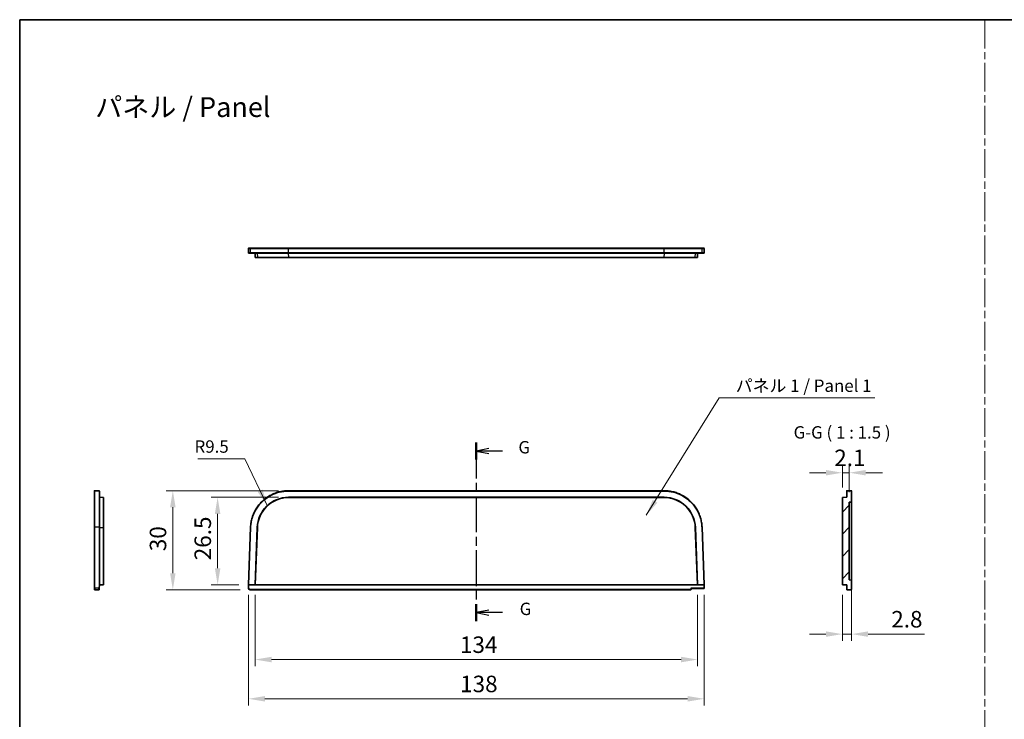
# Model space of a CAD drawing. Units: millimetres. Extents: x 29 to 4370, y 16 to 719.
# Drawn here: x 3784 to 4082, y 226 to 438 of the extents above; entities that cross this region are included whole.
import ezdxf

# ---------------------------------------------------------------- set-up
doc = ezdxf.new("R2010")
doc.units = ezdxf.units.MM
doc.header["$LTSCALE"] = 2
doc.linetypes.add('CHAIN', pattern=[0.3543, 0.2362, -0.0295, 0.0591, -0.0295])
doc.layers.get('Defpoints').update_dxf_attribs({"lineweight": 25})
for name, color, linetype, lineweight in [('Border (ISO)', 7, 'Continuous', 35), ('Dimension (ISO)', 7, 'Continuous', 18), ('Hatch (ISO)', 1, 'Continuous', 18), ('Section Line (ISO)', 7, 'CHAIN', 25), ('Sketch Geometry (ISO)', 7, 'Continuous', 18), ('Symbol (ISO)', 7, 'Continuous', 18), ('Visible (ISO)', 7, 'Continuous', 35), ('Visible Narrow (ISO)', 7, 'Continuous', 25)]:
    doc.layers.add(name, color=color, linetype=linetype, lineweight=lineweight)
doc.styles.add('Note Text (TK)', font='txt')
doc.dimstyles.new('Default - Method 1b (TK)', dxfattribs={"dimscale": 2, "dimtxt": 2.5, "dimasz": 2.5, "dimexe": 1, "dimexo": 1.5, "dimgap": 1, "dimtad": 1, "dimtoh": 1, "dimrnd": 1e-08, "dimdsep": 46, "dimtxsty": 'Note Text (TK)', "dimcen": 0.09, "dimdle": 5, "dimclrd": 100, "dimclre": 100, "dimclrt": 7, "dimadec": 1, "dimazin": 1, "dimtfac": 1, "dimtmove": 0, "dimatfit": 3, "dimfxl": 1, "dimtolj": 1, "dimlwd": -1, "dimlwe": -1, "dimarcsym": 0})
doc.dimstyles.new('Default - Method 1b (TK)$7', dxfattribs={"dimscale": 2, "dimtxt": 2.5, "dimasz": 2.5, "dimexe": 1, "dimexo": 1.5, "dimgap": 1, "dimtad": 1, "dimtoh": 1, "dimrnd": 1e-08, "dimdsep": 46, "dimtxsty": 'Note Text (TK)', "dimcen": 0.09, "dimdle": 5, "dimclrd": 100, "dimclre": 100, "dimclrt": 7, "dimadec": 1, "dimazin": 1, "dimtfac": 1, "dimtmove": 0, "dimatfit": 3, "dimfxl": 1, "dimtolj": 1, "dimlwd": -1, "dimlwe": -1, "dimarcsym": 0})

# ---------------------------------------------------------------- blocks, each defined once
blk = doc.blocks.new('図面枠 tk図枠')
at = {"layer": 'Border (ISO)'}
for q in [(405.5, 289), (14.5, 8)]:
    blk.add_line((14.5, 289), q, dxfattribs=at)
blk = doc.blocks.new('2dTransSection6')
at = {"layer": 'Section Line (ISO)', "linetype": 'CHAIN', "ltscale": 15.353595}
blk.add_line((106.69, 203.62), (106.69, 167.55), dxfattribs=at)
at = {"layer": 'Section Line (ISO)', "linetype": 'Continuous', "lineweight": 50}
for p, q in [((106.69, 203.62), (106.69, 200.18)), ((106.69, 170.99), (106.69, 167.55))]:
    blk.add_line(p, q, dxfattribs=at)
at = {"layer": 'Section Line (ISO)', "linetype": 'Continuous'}
for p, q in [((109.19, 202.4), (106.69, 201.9)), ((109.19, 201.9), (106.69, 201.9)), ((106.69, 201.9), (109.19, 201.4)), ((111.98, 201.9), (109.19, 201.9)), ((109.19, 169.77), (106.69, 169.27)), ((109.19, 169.27), (106.69, 169.27)), ((106.69, 169.27), (109.19, 168.77)), ((111.98, 169.27), (109.19, 169.27))]:
    blk.add_line(p, q, dxfattribs=at)
at = {"layer": 'Section Line (ISO)', "char_height": 2.5, "attachment_point": 7, "style": 'Note Text (TK)'}
for insert in [(115.19, 200.63), (115.45, 167.99)]:
    blk.add_mtext('G', dxfattribs=dict(at, insert=insert))
blk = doc.blocks.new('*D103')
at = {"layer": 'Defpoints', "color": 0}
for p in [(3854.79, 266.33), (3988.79, 266.33), (3988.79, 243.69)]:
    blk.add_point(p, dxfattribs=at)
at = {"layer": 'Dimension (ISO)', "color": 100}
for p, q in [((3854.79, 263.33), (3854.79, 241.69)), ((3988.79, 263.33), (3988.79, 241.69)), ((3859.79, 243.69), (3983.79, 243.69))]:
    blk.add_line(p, q, dxfattribs=at)
for points in [[(3859.79, 244.52), (3859.79, 242.85), (3854.79, 243.69)], [(3983.79, 244.52), (3983.79, 242.85), (3988.79, 243.69)]]:
    blk.add_solid(points, dxfattribs=at)
at = {"layer": 'Dimension (ISO)', "color": 7, "insert": (3916.83, 248.19), "char_height": 5, "attachment_point": 4, "style": 'Note Text (TK)'}
blk.add_mtext('\\A1;134', dxfattribs=at)
blk = doc.blocks.new('*D104')
at = {"layer": 'Defpoints', "color": 0}
for p in [(3852.78, 266.34), (3990.79, 266.34), (3990.79, 231.8)]:
    blk.add_point(p, dxfattribs=at)
at = {"layer": 'Dimension (ISO)', "color": 100}
for p, q in [((3852.78, 263.34), (3852.78, 229.8)), ((3990.79, 263.34), (3990.79, 229.8)), ((3857.78, 231.8), (3985.79, 231.8))]:
    blk.add_line(p, q, dxfattribs=at)
for points in [[(3857.78, 232.63), (3857.78, 230.97), (3852.78, 231.8)], [(3985.79, 232.63), (3985.79, 230.97), (3990.79, 231.8)]]:
    blk.add_solid(points, dxfattribs=at)
at = {"layer": 'Dimension (ISO)', "color": 7, "insert": (3916.88, 236.3), "char_height": 5, "attachment_point": 4, "style": 'Note Text (TK)'}
blk.add_mtext('\\A1;138', dxfattribs=at)
blk = doc.blocks.new('*D105')
at = {"layer": 'Defpoints', "color": 0}
for p in [(3843.44, 292.83), (3864.92, 292.83), (3852.88, 266.33)]:
    blk.add_point(p, dxfattribs=at)
at = {"layer": 'Dimension (ISO)', "color": 100}
for p, q in [((3861.92, 292.83), (3841.44, 292.83)), ((3843.44, 271.33), (3843.44, 287.83)), ((3849.88, 266.33), (3841.44, 266.33))]:
    blk.add_line(p, q, dxfattribs=at)
for points in [[(3842.61, 287.83), (3844.28, 287.83), (3843.44, 292.83)], [(3842.61, 271.33), (3844.28, 271.33), (3843.44, 266.33)]]:
    blk.add_solid(points, dxfattribs=at)
at = {"layer": 'Dimension (ISO)', "color": 7, "insert": (3838.94, 273.76), "char_height": 5, "attachment_point": 4, "rotation": 90, "style": 'Note Text (TK)'}
blk.add_mtext('\\A1;26.5', dxfattribs=at)
blk = doc.blocks.new('*D106')
at = {"layer": 'Defpoints', "color": 0}
for p in [(3829.88, 294.83), (3864.92, 294.83), (3853.25, 264.83)]:
    blk.add_point(p, dxfattribs=at)
at = {"layer": 'Dimension (ISO)', "color": 100}
for p, q in [((3861.92, 294.83), (3827.88, 294.83)), ((3829.88, 269.83), (3829.88, 289.83)), ((3850.25, 264.83), (3827.88, 264.83))]:
    blk.add_line(p, q, dxfattribs=at)
for points in [[(3829.05, 289.83), (3830.71, 289.83), (3829.88, 294.83)], [(3829.05, 269.83), (3830.71, 269.83), (3829.88, 264.83)]]:
    blk.add_solid(points, dxfattribs=at)
at = {"layer": 'Dimension (ISO)', "color": 7, "insert": (3825.38, 276.51), "char_height": 5, "attachment_point": 4, "rotation": 90, "style": 'Note Text (TK)'}
blk.add_mtext('\\A1;30', dxfattribs=at)
blk = doc.blocks.new('*D107')
at = {"layer": 'Defpoints', "color": 0}
for p in [(4034.75, 300.28), (4032.65, 292.78), (4034.75, 291.36)]:
    blk.add_point(p, dxfattribs=at)
at = {"layer": 'Dimension (ISO)', "color": 100}
for p, q in [((4032.65, 295.78), (4032.65, 302.28)), ((4034.75, 294.36), (4034.75, 302.28)), ((4027.65, 300.28), (4022.65, 300.28)), ((4032.65, 300.28), (4034.75, 300.28)), ((4039.75, 300.28), (4044.75, 300.28))]:
    blk.add_line(p, q, dxfattribs=at)
for points in [[(4027.65, 301.12), (4027.65, 299.45), (4032.65, 300.28)], [(4039.75, 301.12), (4039.75, 299.45), (4034.75, 300.28)]]:
    blk.add_solid(points, dxfattribs=at)
at = {"layer": 'Dimension (ISO)', "color": 7, "insert": (4030.19, 304.78), "char_height": 5, "attachment_point": 4, "style": 'Note Text (TK)'}
blk.add_mtext('\\A1;2.1', dxfattribs=at)
blk = doc.blocks.new('*D108')
at = {"layer": 'Defpoints', "color": 0}
for p in [(4032.65, 266.34), (4035.45, 267.78), (4035.45, 251.4)]:
    blk.add_point(p, dxfattribs=at)
at = {"layer": 'Dimension (ISO)', "color": 100}
for p, q in [((4032.65, 263.34), (4032.65, 249.4)), ((4035.45, 264.78), (4035.45, 249.4)), ((4027.65, 251.4), (4022.65, 251.4)), ((4032.65, 251.4), (4035.45, 251.4)), ((4040.45, 251.4), (4057.49, 251.4))]:
    blk.add_line(p, q, dxfattribs=at)
for points in [[(4027.65, 252.23), (4027.65, 250.56), (4032.65, 251.4)], [(4040.45, 252.23), (4040.45, 250.56), (4035.45, 251.4)]]:
    blk.add_solid(points, dxfattribs=at)
at = {"layer": 'Dimension (ISO)', "color": 7, "insert": (4047.45, 255.9), "char_height": 5, "attachment_point": 4, "style": 'Note Text (TK)'}
blk.add_mtext('\\A1;2.8', dxfattribs=at)

msp = doc.modelspace()

# ---------------------------------------------------------------- hatches: boundary and pattern name
at = {"layer": 'Hatch (ISO)'}
h = msp.add_hatch(dxfattribs=at)
h.set_pattern_fill('ANSI31', color=256, scale=38.1, style=0)
h.set_pattern_definition([(45, (3761.75, 4.011), (-3.367596, 3.367596), [])])
edge = h.paths.add_edge_path()
edge.add_ellipse((4034.0968, 264.9302), major_axis=(-0.0999, -0.0035), ratio=1, start_angle=0, end_angle=88)
edge.add_line((4034.0968, 264.8302), (4035.3478, 264.8302))
edge.add_ellipse((4035.3478, 264.9302), major_axis=(0, -0.1), ratio=1, start_angle=0, end_angle=90)
edge.add_line((4035.4478, 264.9302), (4035.4478, 267.7802))
edge.add_line((4035.4478, 267.7802), (4034.7478, 267.8046))
edge.add_line((4034.7478, 267.8046), (4034.7478, 291.3557))
edge.add_line((4034.7478, 291.3557), (4035.4478, 291.3802))
edge.add_line((4035.4478, 291.3802), (4035.4478, 294.7302))
edge.add_ellipse((4035.3478, 294.7302), major_axis=(0.1, 0), ratio=1, start_angle=0, end_angle=90)
edge.add_line((4035.3478, 294.8302), (4034.0478, 294.8302))
edge.add_ellipse((4034.0478, 294.7302), major_axis=(0, 0.1), ratio=1, start_angle=0, end_angle=90)
edge.add_line((4033.9478, 294.7302), (4033.9478, 292.8302))
edge.add_line((4033.9478, 292.8302), (4032.6478, 292.7848))
edge.add_line((4032.6478, 292.7848), (4032.6478, 266.3415))
edge.add_line((4032.6478, 266.3415), (4033.9478, 266.3302))
edge.add_line((4033.9478, 266.3302), (4033.9968, 264.9267))

# ---------------------------------------------------------------- linework, layer by layer
at = {"layer": 'Sketch Geometry (ISO)', "color": 4, "linetype": 'CHAIN', "lineweight": 18, "ltscale": 18.445457}
msp.add_line((4075.823, 437.5221), (4075.823, 16), dxfattribs=at)
at = {"layer": 'Visible (ISO)'}
for p, q in [((3852.7473, 368.172), (3852.7473, 366.9069)), ((3852.779, 366.8337), (3852.8156, 366.7992)), ((3852.8473, 368.272), (3852.8476, 368.272)), ((3853.5295, 368.272), (3852.8476, 368.272)), ((3852.8841, 366.772), (3853.5295, 366.772)), ((3854.7854, 366.772), (3854.8312, 365.472)), ((3978.6548, 368.272), (3864.9159, 368.272)), ((3864.9159, 366.772), (3978.6548, 366.772)), ((3988.7854, 366.772), (3988.7395, 365.472)), ((3990.7237, 368.272), (3990.0412, 368.272)), ((3990.0412, 366.772), (3990.6867, 366.772)), ((3990.7552, 366.7992), (3990.7923, 366.8342)), ((3990.8237, 366.9069), (3990.8237, 368.172)), ((3854.8312, 365.472), (3855.472, 365.472)), ((3864.9597, 365.472), (3855.472, 365.472)), ((3864.9597, 365.472), (3978.611, 365.472)), ((3988.0988, 365.472), (3978.611, 365.472)), ((3988.0988, 365.472), (3988.7395, 365.472)), ((3807.5229, 294.8302), (3806.2229, 294.8302)), ((3808.9229, 292.7848), (3807.6229, 292.8302)), ((3808.9229, 292.7848), (3808.9229, 283.642)), ((3978.6548, 294.8302), (3864.9159, 294.8302)), ((3864.9159, 292.8302), (3978.6548, 292.8302)), ((3864.9597, 292.7848), (3978.611, 292.7848)), ((4033.9478, 292.8302), (4032.6478, 292.7848)), ((4032.6478, 292.7848), (4032.6478, 266.3415)), ((4033.9478, 294.7302), (4033.9478, 292.8302)), ((4035.3478, 294.8302), (4034.0478, 294.8302)), ((4035.4478, 291.3802), (4035.4478, 294.7302)), ((4034.7478, 291.3557), (4035.4478, 291.3802)), ((4034.7478, 267.8046), (4034.7478, 291.3557)), ((3806.1229, 283.7577), (3806.1229, 265.345)), ((3807.6229, 266.3302), (3807.6229, 283.7577)), ((3808.9229, 266.3415), (3808.9229, 283.642)), ((3853.4296, 283.7614), (3852.7842, 266.3356)), ((3854.7854, 266.3302), (3855.4282, 283.6874)), ((3854.8312, 266.3415), (3855.472, 283.642)), ((3988.0988, 283.642), (3988.7395, 266.3415)), ((3988.1425, 283.6874), (3988.7854, 266.3302)), ((3990.7865, 266.3356), (3990.1411, 283.7614)), ((4035.4478, 283.6337), (4035.4478, 267.7802)), ((3807.5884, 265.3415), (3807.6229, 266.3302)), ((3807.6229, 266.3302), (3808.9229, 266.3415)), ((3852.7842, 266.3356), (3852.7476, 265.3487)), ((3852.8841, 266.3302), (3852.8842, 266.3302)), ((3852.8842, 266.3302), (3854.7854, 266.3302)), ((3854.7854, 266.3302), (3854.8312, 266.3415)), ((3988.7854, 266.3302), (3854.7854, 266.3302)), ((3988.7395, 266.3415), (3854.8312, 266.3415)), ((3988.7854, 266.3302), (3988.7395, 266.3415)), ((3988.7854, 266.3302), (3990.6865, 266.3302)), ((3990.6865, 266.3302), (3990.6867, 266.3302)), ((3990.8236, 265.3339), (3990.7865, 266.3356)), ((4032.6478, 266.3415), (4033.9478, 266.3302)), ((4033.9478, 266.3302), (4033.9968, 264.9267)), ((4035.4478, 267.7802), (4034.7478, 267.8046)), ((4035.4478, 264.9302), (4035.4478, 267.7802)), ((3806.1229, 264.9302), (3806.1229, 265.345)), ((3806.2229, 264.8302), (3807.474, 264.8302)), ((3807.5884, 265.3415), (3807.5739, 264.9267)), ((3853.2473, 264.8302), (3986.7423, 264.8302)), ((3986.8422, 265.2302), (3990.7237, 265.2302)), ((3986.8423, 264.9302), (3986.8423, 265.2302)), ((4034.0968, 264.8302), (4035.3478, 264.8302))]:
    msp.add_line(p, q, dxfattribs=at)
for centre, radius, start, end in [((3852.8473, 368.172), 0.1, 90, 180), ((3990.7237, 368.172), 0.1, 0, 90), ((3990.7237, 366.9069), 0.1, 313.315426, 0), ((3806.2229, 294.7302), 0.1, 90, 180), ((3807.5229, 294.7302), 0.1, 0, 90), ((4034.0478, 294.7302), 0.1, 90, 180), ((4035.3478, 294.7302), 0.1, 0, 90), ((3806.2229, 264.9302), 0.1, 180, 270), ((3807.474, 264.9302), 0.1, 270, 358), ((3853.2473, 265.3302), 0.5, 177.878904, 270), ((3986.7423, 264.9302), 0.1, 270, 0), ((3990.7237, 265.3302), 0.1, 270, 2.121096), ((4034.0968, 264.9302), 0.1, 182, 270), ((4035.3478, 264.9302), 0.1, 270, 0)]:
    msp.add_arc(centre, radius, start, end, dxfattribs=at)
for centre, major_axis, ratio, start_param, end_param in [((3853.2473, 366.9069), (0.5, 0), 0.02793662, 3.14159265, 3.14335034), ((3852.8476, 366.9064), (-0.0686, -0.0728), 0.99870691, 6.27700102, 6.28318535), ((3852.8841, 366.872), (0.0369, 0.093), 0.99905871, 1.94847191, 3.51926855), ((3990.6866, 366.872), (0.0369, -0.093), 0.99905871, 5.90550938, 7.47630605), ((3864.9271, 283.3244), (-6.5998, 6.8487), 0.99882613, 5.51688406, 7.04948655), ((3864.9708, 283.279), (-6.5998, 6.8487), 0.99882613, 5.51688406, 7.04948655), ((3978.5999, 283.279), (6.5998, 6.8487), 0.99882613, 5.51688406, 7.04948655), ((3978.6436, 283.3244), (6.5998, 6.8487), 0.99882613, 5.51688406, 7.04948655), ((3807.5229, 266.3319), (-0.1, 0.0017), 0.0370004, 3.14223809, 4.71303473), ((3852.8841, 266.3319), (-0.0999, 0.0037), 0.01744311, 0.00000009, 1.57079673), ((3990.6866, 266.3319), (0.0999, 0.0037), 0.01744311, 4.71238854, 6.28318521), ((3986.7423, 265.3302), (0.1, -0.1), 0.01745506, 4.72984227, 6.26573201)]:
    msp.add_ellipse(centre, major_axis=major_axis, ratio=ratio, start_param=start_param, end_param=end_param, dxfattribs=at)
for points, knots in [([(3852.7685, 366.8452), (3852.7652, 366.8495), (3852.7622, 366.8541), (3852.7547, 366.8678), (3852.7512, 366.8776), (3852.748, 366.8939), (3852.7473, 366.9004), (3852.7473, 366.9068)], [0.0015296655, 0.0015296655, 0.0015296655, 0.0015296655, 0.00319110738, 0.00319110738, 0.00628052453, 0.00628052453, 0.00822906035, 0.00822906035, 0.00822906035, 0.00822906035]), ([(3864.9159, 368.272), (3864.4304, 368.272), (3863.9448, 368.272), (3862.9817, 368.272), (3862.5041, 368.272), (3861.7995, 368.272), (3861.5666, 368.272), (3860.8753, 368.272), (3860.4241, 368.272), (3859.7676, 368.272), (3859.5521, 368.272), (3858.917, 368.272), (3858.5088, 368.272), (3857.9243, 368.272), (3857.7342, 368.272), (3857.1786, 368.272), (3856.8284, 368.272), (3856.3374, 368.272), (3856.1795, 368.272), (3855.7239, 368.272), (3855.4444, 368.272), (3855.0649, 368.272), (3854.9451, 368.272), (3854.6061, 368.272), (3854.4076, 368.272), (3854.1534, 368.272), (3854.076, 368.272), (3853.866, 368.272), (3853.7557, 368.272), (3853.5965, 368.272), (3853.5475, 368.272), (3853.5295, 368.272)], [-1.74768872, -1.74768872, -1.74768872, -1.74768872, -1.6020271, -1.6020271, -1.45637592, -1.45637592, -1.38355421, -1.38355421, -1.237916, -1.237916, -1.16509994, -1.16509994, -1.01947055, -1.01947055, -0.94665752, -0.94665752, -0.8010312, -0.8010312, -0.72821817, -0.72821817, -0.58258879, -0.58258879, -0.50977272, -0.50977272, -0.36413451, -0.36413451, -0.2913128, -0.2913128, -0.14566162, -0.14566162, 0, 0, 0, 0]), ([(3853.5295, 366.772), (3853.5475, 366.772), (3853.5965, 366.772), (3853.7557, 366.772), (3853.866, 366.772), (3854.076, 366.772), (3854.1534, 366.772), (3854.4076, 366.772), (3854.6061, 366.772), (3854.9451, 366.772), (3855.0649, 366.772), (3855.4444, 366.772), (3855.7239, 366.772), (3856.1795, 366.772), (3856.3374, 366.772), (3856.8284, 366.772), (3857.1786, 366.772), (3857.7342, 366.772), (3857.9243, 366.772), (3858.5088, 366.772), (3858.917, 366.772), (3859.5521, 366.772), (3859.7676, 366.772), (3860.4241, 366.772), (3860.8753, 366.772), (3861.5666, 366.772), (3861.7995, 366.772), (3862.5041, 366.772), (3862.9817, 366.772), (3863.9448, 366.772), (3864.4304, 366.772), (3864.9159, 366.772)], [-1.74768872, -1.74768872, -1.74768872, -1.74768872, -1.6020271, -1.6020271, -1.45637592, -1.45637592, -1.38355421, -1.38355421, -1.237916, -1.237916, -1.16509994, -1.16509994, -1.01947055, -1.01947055, -0.94665752, -0.94665752, -0.8010312, -0.8010312, -0.72821817, -0.72821817, -0.58258879, -0.58258879, -0.50977272, -0.50977272, -0.36413451, -0.36413451, -0.2913128, -0.2913128, -0.14566162, -0.14566162, 0, 0, 0, 0]), ([(3990.0412, 368.272), (3990.0232, 368.272), (3989.9742, 368.272), (3989.815, 368.272), (3989.7047, 368.272), (3989.4947, 368.272), (3989.4173, 368.272), (3989.1632, 368.272), (3988.9646, 368.272), (3988.6257, 368.272), (3988.5058, 368.272), (3988.1263, 368.272), (3987.8468, 368.272), (3987.3912, 368.272), (3987.2333, 368.272), (3986.7423, 368.272), (3986.3921, 368.272), (3985.8366, 368.272), (3985.6464, 368.272), (3985.0619, 368.272), (3984.6537, 368.272), (3984.0187, 368.272), (3983.8032, 368.272), (3983.1466, 368.272), (3982.6954, 368.272), (3982.0041, 368.272), (3981.7712, 368.272), (3981.0666, 368.272), (3980.589, 368.272), (3979.6259, 368.272), (3979.1403, 368.272), (3978.6548, 368.272)], [-1.74768872, -1.74768872, -1.74768872, -1.74768872, -1.6020271, -1.6020271, -1.45637592, -1.45637592, -1.38355421, -1.38355421, -1.237916, -1.237916, -1.16509994, -1.16509994, -1.01947055, -1.01947055, -0.94665752, -0.94665752, -0.8010312, -0.8010312, -0.72821817, -0.72821817, -0.58258879, -0.58258879, -0.50977272, -0.50977272, -0.36413451, -0.36413451, -0.2913128, -0.2913128, -0.14566162, -0.14566162, 0, 0, 0, 0]), ([(3978.6548, 366.772), (3979.1403, 366.772), (3979.6259, 366.772), (3980.589, 366.772), (3981.0666, 366.772), (3981.7712, 366.772), (3982.0041, 366.772), (3982.6954, 366.772), (3983.1466, 366.772), (3983.8032, 366.772), (3984.0187, 366.772), (3984.6537, 366.772), (3985.0619, 366.772), (3985.6464, 366.772), (3985.8366, 366.772), (3986.3921, 366.772), (3986.7423, 366.772), (3987.2333, 366.772), (3987.3912, 366.772), (3987.8468, 366.772), (3988.1263, 366.772), (3988.5058, 366.772), (3988.6257, 366.772), (3988.9646, 366.772), (3989.1632, 366.772), (3989.4173, 366.772), (3989.4947, 366.772), (3989.7047, 366.772), (3989.815, 366.772), (3989.9742, 366.772), (3990.0232, 366.772), (3990.0412, 366.772)], [-1.74768872, -1.74768872, -1.74768872, -1.74768872, -1.6020271, -1.6020271, -1.45637592, -1.45637592, -1.38355421, -1.38355421, -1.237916, -1.237916, -1.16509994, -1.16509994, -1.01947055, -1.01947055, -0.94665752, -0.94665752, -0.8010312, -0.8010312, -0.72821817, -0.72821817, -0.58258879, -0.58258879, -0.50977272, -0.50977272, -0.36413451, -0.36413451, -0.2913128, -0.2913128, -0.14566162, -0.14566162, 0, 0, 0, 0]), ([(3806.1229, 294.7302), (3806.1229, 294.7178), (3806.1229, 294.6991), (3806.1229, 294.5754), (3806.1229, 294.4828), (3806.1229, 294.2987), (3806.1229, 294.2299), (3806.1229, 294.0012), (3806.1229, 293.8193), (3806.1229, 293.5043), (3806.1229, 293.3924), (3806.1229, 293.0361), (3806.1229, 292.7716), (3806.1229, 292.3373), (3806.1229, 292.1863), (3806.1229, 291.7156), (3806.1229, 291.3781), (3806.1229, 290.8404), (3806.1229, 290.6559), (3806.1229, 290.0879), (3806.1229, 289.6898), (3806.1229, 289.0684), (3806.1229, 288.8572), (3806.1229, 288.2127), (3806.1229, 287.7686), (3806.1229, 287.0862), (3806.1229, 286.856), (3806.1229, 286.1587), (3806.1229, 285.6848), (3806.1229, 284.7269), (3806.1229, 284.2429), (3806.1229, 283.7577)], [-1.74768872, -1.74768872, -1.74768872, -1.74768872, -1.6020271, -1.6020271, -1.45637592, -1.45637592, -1.38355421, -1.38355421, -1.237916, -1.237916, -1.16509994, -1.16509994, -1.01947055, -1.01947055, -0.94665752, -0.94665752, -0.8010312, -0.8010312, -0.72821817, -0.72821817, -0.58258879, -0.58258879, -0.50977272, -0.50977272, -0.36413451, -0.36413451, -0.2913128, -0.2913128, -0.14566162, -0.14566162, 0, 0, 0, 0]), ([(3807.6229, 283.7577), (3807.6229, 284.2429), (3807.6229, 284.7269), (3807.6229, 285.6848), (3807.6229, 286.1587), (3807.6229, 286.856), (3807.6229, 287.0862), (3807.6229, 287.7686), (3807.6229, 288.2127), (3807.6229, 288.8572), (3807.6229, 289.0684), (3807.6229, 289.6898), (3807.6229, 290.0879), (3807.6229, 290.6559), (3807.6229, 290.8404), (3807.6229, 291.3781), (3807.6229, 291.7156), (3807.6229, 292.1863), (3807.6229, 292.3373), (3807.6229, 292.7716), (3807.6229, 293.0361), (3807.6229, 293.3924), (3807.6229, 293.5043), (3807.6229, 293.8193), (3807.6229, 294.0012), (3807.6229, 294.2299), (3807.6229, 294.2987), (3807.6229, 294.4828), (3807.6229, 294.5754), (3807.6229, 294.6991), (3807.6229, 294.7178), (3807.6229, 294.7302)], [-1.74768872, -1.74768872, -1.74768872, -1.74768872, -1.6020271, -1.6020271, -1.45637592, -1.45637592, -1.38355421, -1.38355421, -1.237916, -1.237916, -1.16509994, -1.16509994, -1.01947055, -1.01947055, -0.94665752, -0.94665752, -0.8010312, -0.8010312, -0.72821817, -0.72821817, -0.58258879, -0.58258879, -0.50977272, -0.50977272, -0.36413451, -0.36413451, -0.2913128, -0.2913128, -0.14566162, -0.14566162, 0, 0, 0, 0]), ([(3864.9159, 294.8302), (3864.4261, 294.8302), (3863.9363, 294.7989), (3862.9647, 294.6741), (3862.483, 294.5806), (3861.7722, 294.3949), (3861.5372, 294.3255), (3860.8398, 294.0948), (3860.3847, 293.9113), (3859.7224, 293.5936), (3859.505, 293.4806), (3858.8644, 293.1213), (3858.4526, 292.8544), (3857.863, 292.4163), (3857.6711, 292.264), (3857.1107, 291.7891), (3856.7574, 291.4487), (3856.2621, 290.9062), (3856.1028, 290.7201), (3855.6432, 290.1471), (3855.3613, 289.7456), (3854.9785, 289.1186), (3854.8576, 288.9056), (3854.5156, 288.2555), (3854.3153, 287.8075), (3854.059, 287.1191), (3853.9809, 286.8869), (3853.769, 286.1834), (3853.6578, 285.7054), (3853.4971, 284.7391), (3853.4477, 284.2508), (3853.4296, 283.7614)], [0, 0, 0, 0, 0.14566162, 0.14566162, 0.2913128, 0.2913128, 0.36413451, 0.36413451, 0.50977272, 0.50977272, 0.58258879, 0.58258879, 0.72821817, 0.72821817, 0.8010312, 0.8010312, 0.94665752, 0.94665752, 1.01947055, 1.01947055, 1.16509994, 1.16509994, 1.237916, 1.237916, 1.38355421, 1.38355421, 1.45637592, 1.45637592, 1.6020271, 1.6020271, 1.74768872, 1.74768872, 1.74768872, 1.74768872]), ([(3990.1411, 283.7614), (3990.123, 284.2508), (3990.0736, 284.7391), (3989.9129, 285.7054), (3989.8017, 286.1834), (3989.5898, 286.8869), (3989.5117, 287.1191), (3989.2554, 287.8075), (3989.0551, 288.2555), (3988.7132, 288.9056), (3988.5922, 289.1186), (3988.2094, 289.7456), (3987.9275, 290.1471), (3987.4679, 290.7201), (3987.3086, 290.9062), (3986.8133, 291.4487), (3986.46, 291.7891), (3985.8996, 292.264), (3985.7077, 292.4163), (3985.1181, 292.8544), (3984.7064, 293.1213), (3984.0657, 293.4806), (3983.8483, 293.5936), (3983.186, 293.9113), (3982.7309, 294.0948), (3982.0335, 294.3255), (3981.7985, 294.3949), (3981.0877, 294.5806), (3980.606, 294.6741), (3979.6344, 294.7989), (3979.1446, 294.8302), (3978.6548, 294.8302)], [0, 0, 0, 0, 0.14566162, 0.14566162, 0.2913128, 0.2913128, 0.36413451, 0.36413451, 0.50977272, 0.50977272, 0.58258879, 0.58258879, 0.72821817, 0.72821817, 0.8010312, 0.8010312, 0.94665752, 0.94665752, 1.01947055, 1.01947055, 1.16509994, 1.16509994, 1.237916, 1.237916, 1.38355421, 1.38355421, 1.45637592, 1.45637592, 1.6020271, 1.6020271, 1.74768872, 1.74768872, 1.74768872, 1.74768872]), ([(4035.4478, 291.3802), (4035.4478, 291.3626), (4035.4478, 291.3363), (4035.4478, 291.1728), (4035.4478, 290.9297), (4035.4478, 290.6728), (4035.4478, 290.2776), (4035.4478, 289.9041), (4035.4478, 289.3712), (4035.4478, 288.8947), (4035.4478, 288.2437), (4035.4478, 287.6816), (4035.4478, 286.9362), (4035.4478, 286.3091), (4035.4478, 285.4965), (4035.4478, 284.6601), (4035.4478, 283.9764), (4035.4478, 283.6337)], [5.51688406, 5.51688406, 5.51688406, 5.51688406, 5.64460094, 5.77231781, 5.83617625, 5.96389312, 6.02775156, 6.15546843, 6.21932687, 6.34704374, 6.41090218, 6.53861905, 6.60247749, 6.73019437, 6.7940528, 6.92176968, 7.04948655, 7.04948655, 7.04948655, 7.04948655])]:
    msp.add_open_spline(points, degree=3, knots=knots, dxfattribs=at)
at = {"layer": 'Visible Narrow (ISO)'}
for p, q in [((3852.7476, 368.172), (3852.7473, 368.172)), ((3852.7476, 368.172), (3853.4296, 368.172)), ((3852.7476, 366.9064), (3852.7476, 368.172)), ((3852.7842, 366.872), (3852.7476, 366.9064)), ((3853.4296, 366.872), (3852.7842, 366.872)), ((3853.4296, 366.872), (3853.4296, 368.172)), ((3855.4282, 366.772), (3855.472, 365.472)), ((3864.9159, 368.272), (3864.9159, 368.172)), ((3864.9159, 368.172), (3978.6548, 368.172)), ((3864.9159, 366.872), (3864.9159, 368.172)), ((3864.9159, 366.772), (3864.9159, 366.872)), ((3978.6548, 366.872), (3864.9159, 366.872)), ((3864.9597, 365.472), (3864.9159, 366.772)), ((3978.6548, 366.772), (3978.611, 365.472)), ((3978.6548, 368.272), (3978.6548, 368.172)), ((3978.6548, 366.872), (3978.6548, 368.172)), ((3978.6548, 366.772), (3978.6548, 366.872)), ((3988.0988, 365.472), (3988.1425, 366.772)), ((3990.1411, 368.172), (3990.8236, 368.172)), ((3990.1411, 366.872), (3990.1411, 368.172)), ((3990.7865, 366.872), (3990.1411, 366.872)), ((3990.8236, 366.9069), (3990.7865, 366.872)), ((3990.8237, 368.172), (3990.8236, 368.172)), ((3990.8236, 368.172), (3990.8236, 366.9069)), ((3990.8236, 366.9069), (3990.8237, 366.9069)), ((3864.9159, 294.7302), (3864.9159, 294.8302)), ((3864.9159, 294.7302), (3978.6548, 294.7302)), ((3864.9597, 292.7848), (3864.9159, 292.8302)), ((3978.6548, 292.8302), (3978.611, 292.7848)), ((3978.6548, 294.7302), (3978.6548, 294.8302)), ((3806.2229, 265.3487), (3806.2229, 283.7614)), ((3807.5229, 283.7614), (3806.2229, 283.7614)), ((3807.5229, 283.7614), (3807.5229, 266.3356)), ((3807.6229, 283.6874), (3808.9229, 283.642)), ((3852.8841, 266.3302), (3853.5295, 283.7577)), ((3853.5295, 283.7577), (3853.4296, 283.7614)), ((3855.4282, 283.6874), (3855.472, 283.642)), ((3988.0988, 283.642), (3988.1425, 283.6874)), ((3990.0412, 283.7577), (3990.1411, 283.7614)), ((3990.0412, 283.7577), (3990.6867, 266.3302)), ((3807.5229, 266.3356), (3807.4885, 265.3487)), ((3852.8476, 265.3415), (3852.8842, 266.3302)), ((3990.6865, 266.3302), (3990.7237, 265.3267)), ((3806.2229, 265.3487), (3806.2229, 264.8302)), ((3807.4885, 265.3487), (3806.2229, 265.3487)), ((3807.474, 264.8302), (3807.4885, 265.3487)), ((3853.2473, 264.9267), (3853.2473, 264.8302)), ((3986.7423, 264.9267), (3853.2473, 264.9267)), ((3986.7423, 265.3267), (3986.7423, 264.9267)), ((3990.7237, 265.3267), (3986.7423, 265.3267)), ((3986.7423, 264.8302), (3986.7423, 264.9267)), ((3990.7237, 265.2302), (3990.7237, 265.3267))]:
    msp.add_line(p, q, dxfattribs=at)
msp.add_arc((3853.2473, 265.3267), 0.4, 177.878904, 270, dxfattribs=at)
for centre, major_axis, ratio, start_param, end_param in [((3853.2473, 366.9069), (0.5, 0), 0.02793662, 3.14335034, 3.17861277), ((3852.8476, 368.172), (0, 0.1), 0.99931483, 0, 1.57079633), ((3852.8476, 366.9064), (-0.0686, -0.0728), 0.99870691, 5.46773996, 6.27700097), ((3853.5295, 368.172), (0, 0.1), 0.99931483, 0, 1.57079633), ((3853.5295, 366.872), (0, -0.1), 0.99931483, 4.71238898, 6.28318531), ((3990.0412, 368.172), (0, 0.1), 0.99931483, 4.71238898, 6.28318531), ((3990.0412, 366.872), (0, -0.1), 0.99931483, 0, 1.57079633), ((3990.7237, 368.172), (0, 0.1), 0.99931483, 4.71238898, 6.28318531), ((3990.7237, 366.9069), (0.0686, -0.0728), 0.99870691, 0, 0.81544535), ((3806.2229, 283.7577), (-0.1, 0), 0.03701166, 4.71238898, 6.28318531), ((3807.5229, 283.7577), (0.1, 0), 0.03701166, 0, 1.57079633), ((3806.2229, 265.345), (-0.1, 0), 0.03701166, 4.71238898, 6.28318531), ((3807.4885, 265.345), (0.0999, -0.0035), 0.03698914, 0, 1.57208802), ((3852.8476, 265.345), (-0.0999, 0.0037), 0.03487561, 0, 1.57208802), ((3986.7423, 264.9302), (0.1, 0), 0.0348995, 4.71238898, 6.28318531), ((3990.7237, 265.3302), (0.0999, 0.0037), 0.03487561, 4.71109729, 6.28318531)]:
    msp.add_ellipse(centre, major_axis=major_axis, ratio=ratio, start_param=start_param, end_param=end_param, dxfattribs=at)
for points, knots in [([(3853.4296, 368.172), (3853.4477, 368.172), (3853.4971, 368.172), (3853.6578, 368.172), (3853.769, 368.172), (3853.9809, 368.172), (3854.059, 368.172), (3854.3153, 368.172), (3854.5156, 368.172), (3854.8576, 368.172), (3854.9785, 368.172), (3855.3613, 368.172), (3855.6432, 368.172), (3856.1028, 368.172), (3856.2621, 368.172), (3856.7574, 368.172), (3857.1107, 368.172), (3857.6711, 368.172), (3857.863, 368.172), (3858.4526, 368.172), (3858.8644, 368.172), (3859.505, 368.172), (3859.7224, 368.172), (3860.3847, 368.172), (3860.8398, 368.172), (3861.5372, 368.172), (3861.7722, 368.172), (3862.483, 368.172), (3862.9647, 368.172), (3863.9363, 368.172), (3864.4261, 368.172), (3864.9159, 368.172)], [0, 0, 0, 0, 0.14566162, 0.14566162, 0.2913128, 0.2913128, 0.36413451, 0.36413451, 0.50977272, 0.50977272, 0.58258879, 0.58258879, 0.72821817, 0.72821817, 0.8010312, 0.8010312, 0.94665752, 0.94665752, 1.01947055, 1.01947055, 1.16509994, 1.16509994, 1.237916, 1.237916, 1.38355421, 1.38355421, 1.45637592, 1.45637592, 1.6020271, 1.6020271, 1.74768872, 1.74768872, 1.74768872, 1.74768872]), ([(3864.9159, 366.872), (3864.4261, 366.872), (3863.9363, 366.872), (3862.9647, 366.872), (3862.483, 366.872), (3861.7722, 366.872), (3861.5372, 366.872), (3860.8398, 366.872), (3860.3847, 366.872), (3859.7224, 366.872), (3859.505, 366.872), (3858.8644, 366.872), (3858.4526, 366.872), (3857.863, 366.872), (3857.6711, 366.872), (3857.1107, 366.872), (3856.7574, 366.872), (3856.2621, 366.872), (3856.1028, 366.872), (3855.6432, 366.872), (3855.3613, 366.872), (3854.9785, 366.872), (3854.8576, 366.872), (3854.5156, 366.872), (3854.3153, 366.872), (3854.059, 366.872), (3853.9809, 366.872), (3853.769, 366.872), (3853.6578, 366.872), (3853.4971, 366.872), (3853.4477, 366.872), (3853.4296, 366.872)], [0, 0, 0, 0, 0.14566162, 0.14566162, 0.2913128, 0.2913128, 0.36413451, 0.36413451, 0.50977272, 0.50977272, 0.58258879, 0.58258879, 0.72821817, 0.72821817, 0.8010312, 0.8010312, 0.94665752, 0.94665752, 1.01947055, 1.01947055, 1.16509994, 1.16509994, 1.237916, 1.237916, 1.38355421, 1.38355421, 1.45637592, 1.45637592, 1.6020271, 1.6020271, 1.74768872, 1.74768872, 1.74768872, 1.74768872]), ([(3978.6548, 368.172), (3979.1446, 368.172), (3979.6344, 368.172), (3980.606, 368.172), (3981.0877, 368.172), (3981.7985, 368.172), (3982.0335, 368.172), (3982.7309, 368.172), (3983.186, 368.172), (3983.8483, 368.172), (3984.0657, 368.172), (3984.7064, 368.172), (3985.1181, 368.172), (3985.7077, 368.172), (3985.8996, 368.172), (3986.46, 368.172), (3986.8133, 368.172), (3987.3086, 368.172), (3987.4679, 368.172), (3987.9275, 368.172), (3988.2094, 368.172), (3988.5922, 368.172), (3988.7132, 368.172), (3989.0551, 368.172), (3989.2554, 368.172), (3989.5117, 368.172), (3989.5898, 368.172), (3989.8017, 368.172), (3989.9129, 368.172), (3990.0736, 368.172), (3990.123, 368.172), (3990.1411, 368.172)], [0, 0, 0, 0, 0.14566162, 0.14566162, 0.2913128, 0.2913128, 0.36413451, 0.36413451, 0.50977272, 0.50977272, 0.58258879, 0.58258879, 0.72821817, 0.72821817, 0.8010312, 0.8010312, 0.94665752, 0.94665752, 1.01947055, 1.01947055, 1.16509994, 1.16509994, 1.237916, 1.237916, 1.38355421, 1.38355421, 1.45637592, 1.45637592, 1.6020271, 1.6020271, 1.74768872, 1.74768872, 1.74768872, 1.74768872]), ([(3990.1411, 366.872), (3990.123, 366.872), (3990.0736, 366.872), (3989.9129, 366.872), (3989.8017, 366.872), (3989.5898, 366.872), (3989.5117, 366.872), (3989.2554, 366.872), (3989.0551, 366.872), (3988.7132, 366.872), (3988.5922, 366.872), (3988.2094, 366.872), (3987.9275, 366.872), (3987.4679, 366.872), (3987.3086, 366.872), (3986.8133, 366.872), (3986.46, 366.872), (3985.8996, 366.872), (3985.7077, 366.872), (3985.1181, 366.872), (3984.7064, 366.872), (3984.0657, 366.872), (3983.8483, 366.872), (3983.186, 366.872), (3982.7309, 366.872), (3982.0335, 366.872), (3981.7985, 366.872), (3981.0877, 366.872), (3980.606, 366.872), (3979.6344, 366.872), (3979.1446, 366.872), (3978.6548, 366.872)], [0, 0, 0, 0, 0.14566162, 0.14566162, 0.2913128, 0.2913128, 0.36413451, 0.36413451, 0.50977272, 0.50977272, 0.58258879, 0.58258879, 0.72821817, 0.72821817, 0.8010312, 0.8010312, 0.94665752, 0.94665752, 1.01947055, 1.01947055, 1.16509994, 1.16509994, 1.237916, 1.237916, 1.38355421, 1.38355421, 1.45637592, 1.45637592, 1.6020271, 1.6020271, 1.74768872, 1.74768872, 1.74768872, 1.74768872]), ([(3806.2229, 283.7614), (3806.2229, 284.2508), (3806.2229, 284.7391), (3806.2229, 285.7054), (3806.2229, 286.1834), (3806.2229, 286.8869), (3806.2229, 287.1191), (3806.2229, 287.8075), (3806.2229, 288.2555), (3806.2229, 288.9056), (3806.2229, 289.1186), (3806.2229, 289.7456), (3806.2229, 290.1471), (3806.2229, 290.7201), (3806.2229, 290.9062), (3806.2229, 291.4487), (3806.2229, 291.7891), (3806.2229, 292.264), (3806.2229, 292.4163), (3806.2229, 292.8544), (3806.2229, 293.1213), (3806.2229, 293.4806), (3806.2229, 293.5936), (3806.2229, 293.9113), (3806.2229, 294.0948), (3806.2229, 294.3255), (3806.2229, 294.3949), (3806.2229, 294.5806), (3806.2229, 294.6741), (3806.2229, 294.7989), (3806.2229, 294.8177), (3806.2229, 294.8302)], [0, 0, 0, 0, 0.14566162, 0.14566162, 0.2913128, 0.2913128, 0.36413451, 0.36413451, 0.50977272, 0.50977272, 0.58258879, 0.58258879, 0.72821817, 0.72821817, 0.8010312, 0.8010312, 0.94665752, 0.94665752, 1.01947055, 1.01947055, 1.16509994, 1.16509994, 1.237916, 1.237916, 1.38355421, 1.38355421, 1.45637592, 1.45637592, 1.6020271, 1.6020271, 1.74768872, 1.74768872, 1.74768872, 1.74768872]), ([(3807.5229, 294.8302), (3807.5229, 294.8177), (3807.5229, 294.7989), (3807.5229, 294.6741), (3807.5229, 294.5806), (3807.5229, 294.3949), (3807.5229, 294.3255), (3807.5229, 294.0948), (3807.5229, 293.9113), (3807.5229, 293.5936), (3807.5229, 293.4806), (3807.5229, 293.1213), (3807.5229, 292.8544), (3807.5229, 292.4163), (3807.5229, 292.264), (3807.5229, 291.7891), (3807.5229, 291.4487), (3807.5229, 290.9062), (3807.5229, 290.7201), (3807.5229, 290.1471), (3807.5229, 289.7456), (3807.5229, 289.1186), (3807.5229, 288.9056), (3807.5229, 288.2555), (3807.5229, 287.8075), (3807.5229, 287.1191), (3807.5229, 286.8869), (3807.5229, 286.1834), (3807.5229, 285.7054), (3807.5229, 284.7391), (3807.5229, 284.2508), (3807.5229, 283.7614)], [0, 0, 0, 0, 0.14566162, 0.14566162, 0.2913128, 0.2913128, 0.36413451, 0.36413451, 0.50977272, 0.50977272, 0.58258879, 0.58258879, 0.72821817, 0.72821817, 0.8010312, 0.8010312, 0.94665752, 0.94665752, 1.01947055, 1.01947055, 1.16509994, 1.16509994, 1.237916, 1.237916, 1.38355421, 1.38355421, 1.45637592, 1.45637592, 1.6020271, 1.6020271, 1.74768872, 1.74768872, 1.74768872, 1.74768872]), ([(3853.5295, 283.7577), (3853.5475, 284.2429), (3853.5965, 284.7269), (3853.7557, 285.6848), (3853.866, 286.1587), (3854.076, 286.856), (3854.1534, 287.0862), (3854.4076, 287.7686), (3854.6061, 288.2127), (3854.9451, 288.8572), (3855.0649, 289.0684), (3855.4444, 289.6898), (3855.7239, 290.0879), (3856.1795, 290.6559), (3856.3374, 290.8404), (3856.8284, 291.3781), (3857.1786, 291.7156), (3857.7342, 292.1863), (3857.9243, 292.3373), (3858.5088, 292.7716), (3858.917, 293.0361), (3859.5521, 293.3924), (3859.7676, 293.5043), (3860.4241, 293.8193), (3860.8753, 294.0012), (3861.5666, 294.2299), (3861.7995, 294.2987), (3862.5041, 294.4828), (3862.9817, 294.5754), (3863.9448, 294.6991), (3864.4304, 294.7302), (3864.9159, 294.7302)], [-1.74768872, -1.74768872, -1.74768872, -1.74768872, -1.6020271, -1.6020271, -1.45637592, -1.45637592, -1.38355421, -1.38355421, -1.237916, -1.237916, -1.16509994, -1.16509994, -1.01947055, -1.01947055, -0.94665752, -0.94665752, -0.8010312, -0.8010312, -0.72821817, -0.72821817, -0.58258879, -0.58258879, -0.50977272, -0.50977272, -0.36413451, -0.36413451, -0.2913128, -0.2913128, -0.14566162, -0.14566162, 0, 0, 0, 0]), ([(3978.6548, 294.7302), (3979.1403, 294.7302), (3979.6259, 294.6991), (3980.589, 294.5754), (3981.0666, 294.4828), (3981.7712, 294.2987), (3982.0041, 294.2299), (3982.6954, 294.0012), (3983.1466, 293.8193), (3983.8032, 293.5043), (3984.0187, 293.3924), (3984.6537, 293.0361), (3985.0619, 292.7716), (3985.6464, 292.3373), (3985.8366, 292.1863), (3986.3921, 291.7156), (3986.7423, 291.3781), (3987.2333, 290.8404), (3987.3912, 290.6559), (3987.8468, 290.0879), (3988.1263, 289.6898), (3988.5058, 289.0684), (3988.6257, 288.8572), (3988.9646, 288.2127), (3989.1632, 287.7686), (3989.4173, 287.0862), (3989.4947, 286.856), (3989.7047, 286.1587), (3989.815, 285.6848), (3989.9742, 284.7269), (3990.0232, 284.2429), (3990.0412, 283.7577)], [-1.74768872, -1.74768872, -1.74768872, -1.74768872, -1.6020271, -1.6020271, -1.45637592, -1.45637592, -1.38355421, -1.38355421, -1.237916, -1.237916, -1.16509994, -1.16509994, -1.01947055, -1.01947055, -0.94665752, -0.94665752, -0.8010312, -0.8010312, -0.72821817, -0.72821817, -0.58258879, -0.58258879, -0.50977272, -0.50977272, -0.36413451, -0.36413451, -0.2913128, -0.2913128, -0.14566162, -0.14566162, 0, 0, 0, 0])]:
    msp.add_open_spline(points, degree=3, knots=knots, dxfattribs=at)

# ---------------------------------------------------------------- block references
at = {"xscale": 1.5, "yscale": 1.5, "zscale": 1.5}
msp.add_blockref('図面枠 tk図枠', (3761.75, 4.011), dxfattribs=at)
at = {"layer": 'Section Line (ISO)', "xscale": 1.5, "yscale": 1.5, "zscale": 1.5}
msp.add_blockref('2dTransSection6', (3761.75, 4.011), dxfattribs=at)

# ---------------------------------------------------------------- texts
at = {"layer": 'Symbol (ISO)', "color": 7, "line_spacing_factor": 1.5, "style": 'Note Text (TK)'}
for s, insert, char_height, width, attachment_point in [('{\\fＭＳ Ｐゴシック|b0|i0;\\H6.0000;パネル / Panel}', (3806.3808, 411.05), 6, 56.982454, 4), ('{パネル 1 / Panel 1}', (4000.3478, 323.5993), 3.75, 44.649124, 7), ('{R9.5}', (3836.4522, 305.1642), 3.75, 10.263158, 7)]:
    msp.add_mtext(s, dxfattribs=dict(at, insert=insert, char_height=char_height, width=width, attachment_point=attachment_point))
at = {"layer": 'Symbol (ISO)', "color": 7, "insert": (4017.8756, 309.4567), "char_height": 3.75, "attachment_point": 7, "style": 'Note Text (TK)'}
msp.add_mtext('G-G ( 1 : 1.5 )', dxfattribs=at)

# ---------------------------------------------------------------- dimensions: what is measured, and where the dimension line sits
at = {"layer": 'Dimension (ISO)', "color": 100}
for base, p1, p2, angle, override, picture, middle in [((4034.7478, 300.2848), (4032.6478, 292.7848), (4034.7478, 291.3557), 180, {"dimtoh": 0, "dimdec": 2, "dimtp": 0, "dimtm": 0, "dimtdec": 2, "dimtofl": 1, "dimatfit": 1}, '*D107', (4033.6978, 300.2848)), ((3829.8813, 294.8302), (3853.2473, 264.8302), (3864.9159, 294.8302), 270, {"dimtoh": 0, "dimdec": 2, "dimtp": 0, "dimtm": 0, "dimtdec": 2, "dimtofl": 0, "dimatfit": 1}, '*D106', (3829.8813, 279.8302)), ((3843.4445, 292.8302), (3852.8842, 266.3302), (3864.9159, 292.8302), 270, {"dimtoh": 0, "dimdec": 2, "dimtp": 0, "dimtm": 0, "dimtdec": 2, "dimtofl": 0, "dimatfit": 1}, '*D105', (3843.4445, 279.5802)), ((3990.7865, 231.8001), (3852.7842, 266.3356), (3990.7865, 266.3356), 180, {"dimtoh": 0, "dimdec": 2, "dimtp": 0, "dimtm": 0, "dimtdec": 2, "dimtofl": 0, "dimatfit": 1}, '*D104', (3921.7854, 231.8001)), ((3988.7854, 243.6883), (3854.7854, 266.3302), (3988.7854, 266.3302), 180, {"dimtoh": 0, "dimdec": 2, "dimtp": 0, "dimtm": 0, "dimtdec": 2, "dimtofl": 0, "dimatfit": 1}, '*D103', (3921.7854, 243.6883)), ((4035.4478, 251.398), (4032.6478, 266.3415), (4035.4478, 267.7802), 180, {"dimtoh": 0, "dimdec": 2, "dimtp": 0, "dimtm": 0, "dimtdec": 2, "dimtofl": 1, "dimatfit": 1}, '*D108', (4051.4677, 251.398))]:
    dim = msp.add_linear_dim(base=base, p1=p1, p2=p2, angle=angle, dimstyle='Default - Method 1b (TK)', override=override, dxfattribs=at)
    dim.commit()
    dim.dimension.update_dxf_attribs({"geometry": picture, "text_midpoint": middle, "dimtype": 160})

# ---------------------------------------------------------------- leaders
at = {"layer": 'Symbol (ISO)', "color": 100, "annotation_type": 0, "has_hookline": 1}
for points, hookline_direction, text_width in [([(3973.2642, 287.3793), (3995.3478, 322.9743), (4000.3478, 322.9743)], 0, 42.081), ([(3858.4692, 290.3071), (3851.7153, 304.5392), (3846.7153, 304.5392)], 1, 9.2472)]:
    msp.add_leader(points, dimstyle='Default - Method 1b (TK)$7', override={"dimgap": 0, "dimtad": 1}, dxfattribs=dict(at, hookline_direction=hookline_direction, text_width=text_width))

doc.saveas('drawing.dxf')
